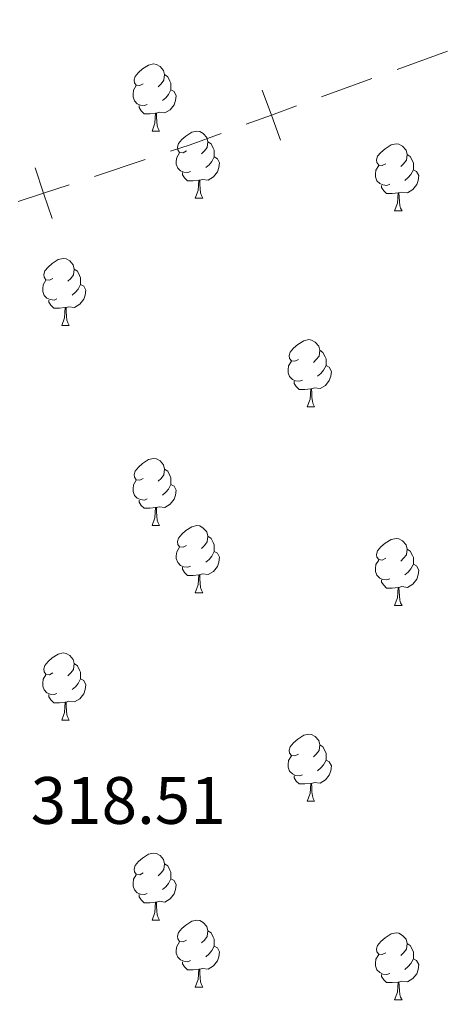
# Model space of a CAD drawing. Units: metres. Extents: x 617582 to 622088, y 689909 to 692955.
# Drawn here: x 619450 to 619515, y 691178 to 691325 of the extents above; entities that cross this region are included whole.
import ezdxf

# ---------------------------------------------------------------- set-up
doc = ezdxf.new("R2010")
doc.units = ezdxf.units.M
doc.header["$MEASUREMENT"] = 0
for name, color, linetype, lineweight in [('Carátula', 7, 'Continuous', 0), ('Divisiones administrativas específicas', 7, 'Continuous', 0), ('Elementos auxiliares', 7, 'Continuous', 0), ('Entidades rústicas y varios', 7, 'Continuous', 0), ('Textos de rotulación', 7, 'Continuous', 0)]:
    doc.layers.add(name, color=color, linetype=linetype, lineweight=lineweight)
doc.styles.add('Style-Arial', font='txt')

msp = doc.modelspace()

# ---------------------------------------------------------------- linework, layer by layer
at = {"layer": 'Carátula', "color": 7, "linetype": 'Continuous', "lineweight": 0}
msp.add_3dface([(617633.194, 689908.82), (622087.534, 689985.286), (622036.556, 692954.859), (617582.216, 692878.392)], dxfattribs=at)
msp.add_3dface([(617633.194, 689908.82), (622087.534, 689985.286), (622036.556, 692954.859), (617582.216, 692878.392)], dxfattribs=at)
at = {"layer": 'Divisiones administrativas específicas', "color": 250, "linetype": 'Continuous', "lineweight": 0}
for p, q in [((619506.121, 691317.529), (619513.636, 691320.269)), ((619494.849, 691313.418), (619502.364, 691316.158)), ((619460.884, 691301.517), (619468.477, 691304.029))]:
    msp.add_line(p, q, dxfattribs=at)
at = {"layer": 'Divisiones administrativas específicas', "color": 250, "linetype": 'Continuous', "lineweight": 0, "flags": 128}
for points, elevation in [([(619485.964, 691314.436), (619487.334, 691310.678), (619488.705, 691306.92)], 317.124), ([(619483.576, 691309.307), (619487.334, 691310.678), (619491.092, 691312.048)], 317.124), ([(619452.033, 691302.802), (619453.29, 691299.005), (619454.546, 691295.207)], 317.787), ([(619449.492, 691297.748), (619453.29, 691299.005), (619457.087, 691300.261)], 317.787)]:
    msp.add_lwpolyline(points, dxfattribs=dict(at, elevation=elevation))
msp.add_lwpolyline([(619472.274, 691305.285), (619475.209, 691306.256), (619479.819, 691307.937)], dxfattribs=at)
at = {"layer": 'Elementos auxiliares', "color": 250, "linetype": 'Continuous', "lineweight": 0}
msp.add_3dface([(618495.31, 690317.65), (618456.16, 692630.85), (621886.67, 692689.77), (621926.95, 690376.56)], dxfattribs=at)
at = {"layer": 'Entidades rústicas y varios', "color": 92, "linetype": 'Continuous', "lineweight": 0, "flags": 128}
for points in [[(619468.191, 691315.356), (619467.661, 691315.091), (619467.131, 691315.146), (619466.866, 691315.516), (619466.811, 691315.941), (619466.971, 691316.461), (619467.451, 691317.056), (619468.086, 691317.586), (619468.986, 691318.171), (619469.731, 691318.331), (619470.156, 691318.276), (619470.686, 691317.961), (619471.216, 691317.376), (619471.376, 691316.736), (619471.266, 691315.886), (619470.841, 691315.356), (619470.421, 691314.931)], [(619471.376, 691316.736), (619471.851, 691316.421), (619472.166, 691315.781), (619472.326, 691315.461), (619472.326, 691314.881), (619472.326, 691314.456), (619471.956, 691313.766), (619471.536, 691313.286), (619471.056, 691312.866)], [(619468.776, 691312.276), (619468.351, 691312.116), (619467.766, 691312.176), (619467.291, 691312.386), (619466.866, 691312.811), (619466.651, 691313.396), (619466.651, 691313.816), (619466.706, 691314.401), (619467.131, 691315.091)], [(619472.326, 691314.456), (619472.781, 691314.206), (619473.126, 691313.591), (619473.016, 691312.866), (619472.806, 691312.226), (619472.221, 691311.486), (619471.426, 691311.006), (619470.576, 691311.111), (619470.146, 691310.981)], [(619470.036, 691310.981), (619469.146, 691310.896), (619468.301, 691310.896), (619467.876, 691311.326), (619467.556, 691311.801), (619467.556, 691312.116)], [(619469.491, 691308.296), (619469.926, 691309.456), (619470.036, 691310.981), (619470.146, 691310.981), (619470.181, 691310.396), (619470.216, 691309.711), (619470.286, 691309.096), (619470.401, 691308.696), (619470.616, 691308.296)], [(619469.491, 691308.296), (619470.616, 691308.296)], [(619474.666, 691305.321), (619474.136, 691305.056), (619473.606, 691305.111), (619473.341, 691305.481), (619473.286, 691305.906), (619473.446, 691306.426), (619473.926, 691307.021), (619474.561, 691307.551), (619475.461, 691308.136), (619476.206, 691308.296), (619476.631, 691308.241), (619477.161, 691307.926), (619477.691, 691307.341), (619477.851, 691306.701), (619477.741, 691305.851), (619477.316, 691305.321), (619476.896, 691304.896)], [(619477.851, 691306.701), (619478.326, 691306.386), (619478.641, 691305.746), (619478.801, 691305.426), (619478.801, 691304.846), (619478.801, 691304.421), (619478.431, 691303.731), (619478.011, 691303.251), (619477.531, 691302.831)], [(619504.438, 691303.416), (619503.908, 691303.151), (619503.378, 691303.206), (619503.113, 691303.576), (619503.058, 691304.001), (619503.218, 691304.521), (619503.698, 691305.116), (619504.333, 691305.646), (619505.233, 691306.231), (619505.978, 691306.391), (619506.403, 691306.336), (619506.933, 691306.021), (619507.463, 691305.436), (619507.623, 691304.796), (619507.513, 691303.946), (619507.088, 691303.416), (619506.668, 691302.991)], [(619475.251, 691302.241), (619474.826, 691302.081), (619474.241, 691302.141), (619473.766, 691302.351), (619473.341, 691302.776), (619473.126, 691303.361), (619473.126, 691303.781), (619473.181, 691304.366), (619473.606, 691305.056)], [(619478.801, 691304.421), (619479.256, 691304.171), (619479.601, 691303.556), (619479.491, 691302.831), (619479.281, 691302.191), (619478.696, 691301.451), (619477.901, 691300.971), (619477.051, 691301.076), (619476.621, 691300.946)], [(619507.623, 691304.796), (619508.098, 691304.481), (619508.413, 691303.841), (619508.573, 691303.521), (619508.573, 691302.941), (619508.573, 691302.516), (619508.203, 691301.826), (619507.783, 691301.346), (619507.303, 691300.926)], [(619505.023, 691300.336), (619504.598, 691300.176), (619504.013, 691300.236), (619503.538, 691300.446), (619503.113, 691300.871), (619502.898, 691301.456), (619502.898, 691301.876), (619502.953, 691302.461), (619503.378, 691303.151)], [(619508.573, 691302.516), (619509.028, 691302.266), (619509.373, 691301.651), (619509.263, 691300.926), (619509.053, 691300.286), (619508.468, 691299.546), (619507.673, 691299.066), (619506.823, 691299.171), (619506.393, 691299.041)], [(619476.511, 691300.946), (619475.621, 691300.861), (619474.776, 691300.861), (619474.351, 691301.291), (619474.031, 691301.766), (619474.031, 691302.081)], [(619475.966, 691298.261), (619476.401, 691299.421), (619476.511, 691300.946), (619476.621, 691300.946), (619476.656, 691300.361), (619476.691, 691299.676), (619476.761, 691299.061), (619476.876, 691298.661), (619477.091, 691298.261)], [(619506.283, 691299.041), (619505.393, 691298.956), (619504.548, 691298.956), (619504.123, 691299.386), (619503.803, 691299.861), (619503.803, 691300.176)], [(619475.966, 691298.261), (619477.091, 691298.261)], [(619505.738, 691296.356), (619506.173, 691297.516), (619506.283, 691299.041), (619506.393, 691299.041), (619506.428, 691298.456), (619506.463, 691297.771), (619506.533, 691297.156), (619506.648, 691296.756), (619506.863, 691296.356)], [(619505.738, 691296.356), (619506.863, 691296.356)], [(619454.688, 691286.273), (619454.158, 691286.008), (619453.628, 691286.063), (619453.363, 691286.433), (619453.308, 691286.858), (619453.468, 691287.378), (619453.948, 691287.973), (619454.583, 691288.503), (619455.483, 691289.088), (619456.228, 691289.248), (619456.653, 691289.193), (619457.183, 691288.878), (619457.713, 691288.293), (619457.873, 691287.653), (619457.763, 691286.803), (619457.338, 691286.273), (619456.918, 691285.848)], [(619457.873, 691287.653), (619458.348, 691287.338), (619458.663, 691286.698), (619458.823, 691286.378), (619458.823, 691285.798), (619458.823, 691285.373), (619458.453, 691284.683), (619458.033, 691284.203), (619457.553, 691283.783)], [(619455.273, 691283.193), (619454.848, 691283.033), (619454.263, 691283.093), (619453.788, 691283.303), (619453.363, 691283.728), (619453.148, 691284.313), (619453.148, 691284.733), (619453.203, 691285.318), (619453.628, 691286.008)], [(619458.823, 691285.373), (619459.278, 691285.123), (619459.623, 691284.508), (619459.513, 691283.783), (619459.303, 691283.143), (619458.718, 691282.403), (619457.923, 691281.923), (619457.073, 691282.028), (619456.643, 691281.898)], [(619456.533, 691281.898), (619455.643, 691281.813), (619454.798, 691281.813), (619454.373, 691282.243), (619454.053, 691282.718), (619454.053, 691283.033)], [(619455.988, 691279.213), (619456.423, 691280.373), (619456.533, 691281.898), (619456.643, 691281.898), (619456.678, 691281.313), (619456.713, 691280.628), (619456.783, 691280.013), (619456.898, 691279.613), (619457.113, 691279.213)], [(619455.988, 691279.213), (619457.113, 691279.213)], [(619491.379, 691274.133), (619490.849, 691273.868), (619490.319, 691273.923), (619490.054, 691274.293), (619489.999, 691274.718), (619490.159, 691275.238), (619490.639, 691275.833), (619491.274, 691276.363), (619492.174, 691276.948), (619492.919, 691277.108), (619493.344, 691277.053), (619493.874, 691276.738), (619494.404, 691276.153), (619494.564, 691275.513), (619494.454, 691274.663), (619494.029, 691274.133), (619493.609, 691273.708)], [(619494.564, 691275.513), (619495.039, 691275.198), (619495.354, 691274.558), (619495.514, 691274.238), (619495.514, 691273.658), (619495.514, 691273.233), (619495.144, 691272.543), (619494.724, 691272.063), (619494.244, 691271.643)], [(619491.964, 691271.053), (619491.539, 691270.893), (619490.954, 691270.953), (619490.479, 691271.163), (619490.054, 691271.588), (619489.839, 691272.173), (619489.839, 691272.593), (619489.894, 691273.178), (619490.319, 691273.868)], [(619495.514, 691273.233), (619495.969, 691272.983), (619496.314, 691272.368), (619496.204, 691271.643), (619495.994, 691271.003), (619495.409, 691270.263), (619494.614, 691269.783), (619493.764, 691269.888), (619493.334, 691269.758)], [(619493.224, 691269.758), (619492.334, 691269.673), (619491.489, 691269.673), (619491.064, 691270.103), (619490.744, 691270.578), (619490.744, 691270.893)], [(619492.679, 691267.073), (619493.114, 691268.233), (619493.224, 691269.758), (619493.334, 691269.758), (619493.369, 691269.173), (619493.404, 691268.488), (619493.474, 691267.873), (619493.589, 691267.473), (619493.804, 691267.073)], [(619492.679, 691267.073), (619493.804, 691267.073)], [(619468.191, 691256.364), (619467.661, 691256.099), (619467.131, 691256.154), (619466.866, 691256.524), (619466.811, 691256.949), (619466.971, 691257.469), (619467.451, 691258.064), (619468.086, 691258.594), (619468.986, 691259.179), (619469.731, 691259.339), (619470.156, 691259.284), (619470.686, 691258.969), (619471.216, 691258.384), (619471.376, 691257.744), (619471.266, 691256.894), (619470.841, 691256.364), (619470.421, 691255.939)], [(619471.376, 691257.744), (619471.851, 691257.429), (619472.166, 691256.789), (619472.326, 691256.469), (619472.326, 691255.889), (619472.326, 691255.464), (619471.956, 691254.774), (619471.536, 691254.294), (619471.056, 691253.874)], [(619468.776, 691253.284), (619468.351, 691253.124), (619467.766, 691253.184), (619467.291, 691253.394), (619466.866, 691253.819), (619466.651, 691254.404), (619466.651, 691254.824), (619466.706, 691255.409), (619467.131, 691256.099)], [(619472.326, 691255.464), (619472.781, 691255.214), (619473.126, 691254.599), (619473.016, 691253.874), (619472.806, 691253.234), (619472.221, 691252.494), (619471.426, 691252.014), (619470.576, 691252.119), (619470.146, 691251.989)], [(619470.036, 691251.989), (619469.146, 691251.904), (619468.301, 691251.904), (619467.876, 691252.334), (619467.556, 691252.809), (619467.556, 691253.124)], [(619469.491, 691249.304), (619469.926, 691250.464), (619470.036, 691251.989), (619470.146, 691251.989), (619470.181, 691251.404), (619470.216, 691250.719), (619470.286, 691250.104), (619470.401, 691249.704), (619470.616, 691249.304)], [(619469.491, 691249.304), (619470.616, 691249.304)], [(619474.666, 691246.329), (619474.136, 691246.064), (619473.606, 691246.119), (619473.341, 691246.489), (619473.286, 691246.914), (619473.446, 691247.434), (619473.926, 691248.029), (619474.561, 691248.559), (619475.461, 691249.144), (619476.206, 691249.304), (619476.631, 691249.249), (619477.161, 691248.934), (619477.691, 691248.349), (619477.851, 691247.709), (619477.741, 691246.859), (619477.316, 691246.329), (619476.896, 691245.904)], [(619477.851, 691247.709), (619478.326, 691247.394), (619478.641, 691246.754), (619478.801, 691246.434), (619478.801, 691245.854), (619478.801, 691245.429), (619478.431, 691244.739), (619478.011, 691244.259), (619477.531, 691243.839)], [(619504.438, 691244.424), (619503.908, 691244.159), (619503.378, 691244.214), (619503.113, 691244.584), (619503.058, 691245.009), (619503.218, 691245.529), (619503.698, 691246.124), (619504.333, 691246.654), (619505.233, 691247.239), (619505.978, 691247.399), (619506.403, 691247.344), (619506.933, 691247.029), (619507.463, 691246.444), (619507.623, 691245.804), (619507.513, 691244.954), (619507.088, 691244.424), (619506.668, 691243.999)], [(619475.251, 691243.249), (619474.826, 691243.089), (619474.241, 691243.149), (619473.766, 691243.359), (619473.341, 691243.784), (619473.126, 691244.369), (619473.126, 691244.789), (619473.181, 691245.374), (619473.606, 691246.064)], [(619478.801, 691245.429), (619479.256, 691245.179), (619479.601, 691244.564), (619479.491, 691243.839), (619479.281, 691243.199), (619478.696, 691242.459), (619477.901, 691241.979), (619477.051, 691242.084), (619476.621, 691241.954)], [(619507.623, 691245.804), (619508.098, 691245.489), (619508.413, 691244.849), (619508.573, 691244.529), (619508.573, 691243.949), (619508.573, 691243.524), (619508.203, 691242.834), (619507.783, 691242.354), (619507.303, 691241.934)], [(619505.023, 691241.344), (619504.598, 691241.184), (619504.013, 691241.244), (619503.538, 691241.454), (619503.113, 691241.879), (619502.898, 691242.464), (619502.898, 691242.884), (619502.953, 691243.469), (619503.378, 691244.159)], [(619508.573, 691243.524), (619509.028, 691243.274), (619509.373, 691242.659), (619509.263, 691241.934), (619509.053, 691241.294), (619508.468, 691240.554), (619507.673, 691240.074), (619506.823, 691240.179), (619506.393, 691240.049)], [(619476.511, 691241.954), (619475.621, 691241.869), (619474.776, 691241.869), (619474.351, 691242.299), (619474.031, 691242.774), (619474.031, 691243.089)], [(619475.966, 691239.269), (619476.401, 691240.429), (619476.511, 691241.954), (619476.621, 691241.954), (619476.656, 691241.369), (619476.691, 691240.684), (619476.761, 691240.069), (619476.876, 691239.669), (619477.091, 691239.269)], [(619506.283, 691240.049), (619505.393, 691239.964), (619504.548, 691239.964), (619504.123, 691240.394), (619503.803, 691240.869), (619503.803, 691241.184)], [(619475.966, 691239.269), (619477.091, 691239.269)], [(619505.738, 691237.364), (619506.173, 691238.524), (619506.283, 691240.049), (619506.393, 691240.049), (619506.428, 691239.464), (619506.463, 691238.779), (619506.533, 691238.164), (619506.648, 691237.764), (619506.863, 691237.364)], [(619505.738, 691237.364), (619506.863, 691237.364)], [(619454.688, 691227.281), (619454.158, 691227.016), (619453.628, 691227.071), (619453.363, 691227.441), (619453.308, 691227.866), (619453.468, 691228.386), (619453.948, 691228.981), (619454.583, 691229.511), (619455.483, 691230.096), (619456.228, 691230.256), (619456.653, 691230.201), (619457.183, 691229.886), (619457.713, 691229.301), (619457.873, 691228.661), (619457.763, 691227.811), (619457.338, 691227.281), (619456.918, 691226.856)], [(619457.873, 691228.661), (619458.348, 691228.346), (619458.663, 691227.706), (619458.823, 691227.386), (619458.823, 691226.806), (619458.823, 691226.381), (619458.453, 691225.691), (619458.033, 691225.211), (619457.553, 691224.791)], [(619455.273, 691224.201), (619454.848, 691224.041), (619454.263, 691224.101), (619453.788, 691224.311), (619453.363, 691224.736), (619453.148, 691225.321), (619453.148, 691225.741), (619453.203, 691226.326), (619453.628, 691227.016)], [(619458.823, 691226.381), (619459.278, 691226.131), (619459.623, 691225.516), (619459.513, 691224.791), (619459.303, 691224.151), (619458.718, 691223.411), (619457.923, 691222.931), (619457.073, 691223.036), (619456.643, 691222.906)], [(619456.533, 691222.906), (619455.643, 691222.821), (619454.798, 691222.821), (619454.373, 691223.251), (619454.053, 691223.726), (619454.053, 691224.041)], [(619455.988, 691220.221), (619456.423, 691221.381), (619456.533, 691222.906), (619456.643, 691222.906), (619456.678, 691222.321), (619456.713, 691221.636), (619456.783, 691221.021), (619456.898, 691220.621), (619457.113, 691220.221)], [(619455.988, 691220.221), (619457.113, 691220.221)], [(619491.379, 691215.141), (619490.849, 691214.876), (619490.319, 691214.931), (619490.054, 691215.301), (619489.999, 691215.726), (619490.159, 691216.246), (619490.639, 691216.841), (619491.274, 691217.371), (619492.174, 691217.956), (619492.919, 691218.116), (619493.344, 691218.061), (619493.874, 691217.746), (619494.404, 691217.161), (619494.564, 691216.521), (619494.454, 691215.671), (619494.029, 691215.141), (619493.609, 691214.716)], [(619494.564, 691216.521), (619495.039, 691216.206), (619495.354, 691215.566), (619495.514, 691215.246), (619495.514, 691214.666), (619495.514, 691214.241), (619495.144, 691213.551), (619494.724, 691213.071), (619494.244, 691212.651)], [(619491.964, 691212.061), (619491.539, 691211.901), (619490.954, 691211.961), (619490.479, 691212.171), (619490.054, 691212.596), (619489.839, 691213.181), (619489.839, 691213.601), (619489.894, 691214.186), (619490.319, 691214.876)], [(619495.514, 691214.241), (619495.969, 691213.991), (619496.314, 691213.376), (619496.204, 691212.651), (619495.994, 691212.011), (619495.409, 691211.271), (619494.614, 691210.791), (619493.764, 691210.896), (619493.334, 691210.766)], [(619493.224, 691210.766), (619492.334, 691210.681), (619491.489, 691210.681), (619491.064, 691211.111), (619490.744, 691211.586), (619490.744, 691211.901)], [(619492.679, 691208.081), (619493.114, 691209.241), (619493.224, 691210.766), (619493.334, 691210.766), (619493.369, 691210.181), (619493.404, 691209.496), (619493.474, 691208.881), (619493.589, 691208.481), (619493.804, 691208.081)], [(619492.679, 691208.081), (619493.804, 691208.081)], [(619468.191, 691197.372), (619467.661, 691197.107), (619467.131, 691197.162), (619466.866, 691197.532), (619466.811, 691197.957), (619466.971, 691198.477), (619467.451, 691199.072), (619468.086, 691199.602), (619468.986, 691200.187), (619469.731, 691200.347), (619470.156, 691200.292), (619470.686, 691199.977), (619471.216, 691199.392), (619471.376, 691198.752), (619471.266, 691197.902), (619470.841, 691197.372), (619470.421, 691196.947)], [(619471.376, 691198.752), (619471.851, 691198.437), (619472.166, 691197.797), (619472.326, 691197.477), (619472.326, 691196.897), (619472.326, 691196.472), (619471.956, 691195.782), (619471.536, 691195.302), (619471.056, 691194.882)], [(619468.776, 691194.292), (619468.351, 691194.132), (619467.766, 691194.192), (619467.291, 691194.402), (619466.866, 691194.827), (619466.651, 691195.412), (619466.651, 691195.832), (619466.706, 691196.417), (619467.131, 691197.107)], [(619472.326, 691196.472), (619472.781, 691196.222), (619473.126, 691195.607), (619473.016, 691194.882), (619472.806, 691194.242), (619472.221, 691193.502), (619471.426, 691193.022), (619470.576, 691193.127), (619470.146, 691192.997)], [(619470.036, 691192.997), (619469.146, 691192.912), (619468.301, 691192.912), (619467.876, 691193.342), (619467.556, 691193.817), (619467.556, 691194.132)], [(619469.491, 691190.312), (619469.926, 691191.472), (619470.036, 691192.997), (619470.146, 691192.997), (619470.181, 691192.412), (619470.216, 691191.727), (619470.286, 691191.112), (619470.401, 691190.712), (619470.616, 691190.312)], [(619469.491, 691190.312), (619470.616, 691190.312)], [(619474.666, 691187.337), (619474.136, 691187.072), (619473.606, 691187.127), (619473.341, 691187.497), (619473.286, 691187.922), (619473.446, 691188.442), (619473.926, 691189.037), (619474.561, 691189.567), (619475.461, 691190.152), (619476.206, 691190.312), (619476.631, 691190.257), (619477.161, 691189.942), (619477.691, 691189.357), (619477.851, 691188.717), (619477.741, 691187.867), (619477.316, 691187.337), (619476.896, 691186.912)], [(619477.851, 691188.717), (619478.326, 691188.402), (619478.641, 691187.762), (619478.801, 691187.442), (619478.801, 691186.862), (619478.801, 691186.437), (619478.431, 691185.747), (619478.011, 691185.267), (619477.531, 691184.847)], [(619504.438, 691185.432), (619503.908, 691185.167), (619503.378, 691185.222), (619503.113, 691185.592), (619503.058, 691186.017), (619503.218, 691186.537), (619503.698, 691187.132), (619504.333, 691187.662), (619505.233, 691188.247), (619505.978, 691188.407), (619506.403, 691188.352), (619506.933, 691188.037), (619507.463, 691187.452), (619507.623, 691186.812), (619507.513, 691185.962), (619507.088, 691185.432), (619506.668, 691185.007)], [(619475.251, 691184.257), (619474.826, 691184.097), (619474.241, 691184.157), (619473.766, 691184.367), (619473.341, 691184.792), (619473.126, 691185.377), (619473.126, 691185.797), (619473.181, 691186.382), (619473.606, 691187.072)], [(619478.801, 691186.437), (619479.256, 691186.187), (619479.601, 691185.572), (619479.491, 691184.847), (619479.281, 691184.207), (619478.696, 691183.467), (619477.901, 691182.987), (619477.051, 691183.092), (619476.621, 691182.962)], [(619507.623, 691186.812), (619508.098, 691186.497), (619508.413, 691185.857), (619508.573, 691185.537), (619508.573, 691184.957), (619508.573, 691184.532), (619508.203, 691183.842), (619507.783, 691183.362), (619507.303, 691182.942)], [(619505.023, 691182.352), (619504.598, 691182.192), (619504.013, 691182.252), (619503.538, 691182.462), (619503.113, 691182.887), (619502.898, 691183.472), (619502.898, 691183.892), (619502.953, 691184.477), (619503.378, 691185.167)], [(619476.511, 691182.962), (619475.621, 691182.877), (619474.776, 691182.877), (619474.351, 691183.307), (619474.031, 691183.782), (619474.031, 691184.097)], [(619508.573, 691184.532), (619509.028, 691184.282), (619509.373, 691183.667), (619509.263, 691182.942), (619509.053, 691182.302), (619508.468, 691181.562), (619507.673, 691181.082), (619506.823, 691181.187), (619506.393, 691181.057)], [(619475.966, 691180.277), (619476.401, 691181.437), (619476.511, 691182.962), (619476.621, 691182.962), (619476.656, 691182.377), (619476.691, 691181.692), (619476.761, 691181.077), (619476.876, 691180.677), (619477.091, 691180.277)], [(619506.283, 691181.057), (619505.393, 691180.972), (619504.548, 691180.972), (619504.123, 691181.402), (619503.803, 691181.877), (619503.803, 691182.192)], [(619475.966, 691180.277), (619477.091, 691180.277)], [(619505.738, 691178.372), (619506.173, 691179.532), (619506.283, 691181.057), (619506.393, 691181.057), (619506.428, 691180.472), (619506.463, 691179.787), (619506.533, 691179.172), (619506.648, 691178.772), (619506.863, 691178.372)], [(619505.738, 691178.372), (619506.863, 691178.372)]]:
    msp.add_lwpolyline(points, dxfattribs=at)

# ---------------------------------------------------------------- texts
at = {"layer": 'Textos de rotulación', "color": 250, "linetype": 'Continuous', "lineweight": 0, "style": 'Style-Arial'}
msp.add_text('318.51', height=7, dxfattribs=at).set_placement((619451.352, 691204.708, 318.51))

doc.saveas('drawing.dxf')
